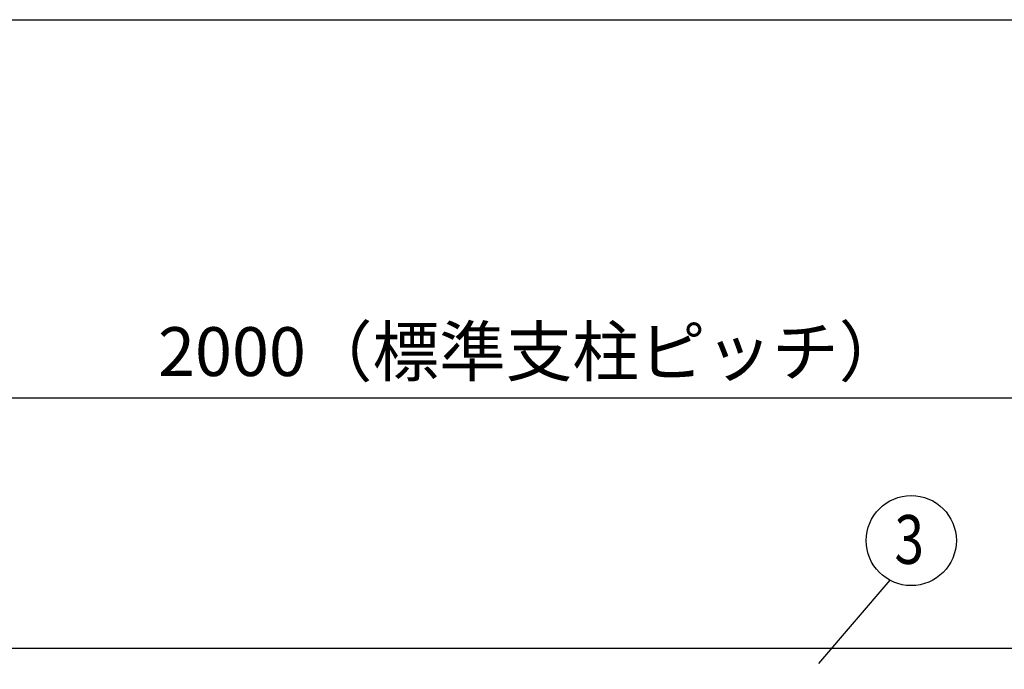
# Model space of a CAD drawing. Extents: x 0 to 7400, y 0 to 5340.
# Drawn here: x 1200 to 2410, y 4541 to 5340 of the extents above; entities that cross this region are included whole.
import ezdxf

# ---------------------------------------------------------------- set-up
doc = ezdxf.new("R2010")
doc.units = 0
doc.header["$LTSCALE"] = 200
doc.header["$MEASUREMENT"] = 0
doc.header["$PDMODE"] = 33
doc.header["$PDSIZE"] = 5
doc.layers.get('DEFPOINTS').update_dxf_attribs({"linetype": 'CONTINUOUS'})
for name, color, linetype in [('SJC', 1, 'CONTINUOUS'), ('SUNPOU', 4, 'CONTINUOUS'), ('ZWAKU', 7, 'CONTINUOUS')]:
    doc.layers.add(name, color=color, linetype=linetype)
doc.styles.add('EXT08', font='ROMANS', dxfattribs={"width": 0.8, "bigfont": 'EXTFONT'})
doc.dimstyles.new('SJC', dxfattribs={"dimtxt": 0.18, "dimasz": 0.18, "dimexe": 0.18, "dimexo": 0.0625, "dimgap": 0.09, "dimtad": 0, "dimtih": 1, "dimtoh": 1, "dimdec": 4, "dimzin": 0, "dimdsep": 46, "dimtxsty": 'STANDARD', "dimcen": 0.09, "dimadec": 0, "dimazin": 0, "dimtfac": 1, "dimtdec": 4, "dimtofl": 0, "dimtmove": 0, "dimatfit": 3, "dimfxl": 1, "dimtolj": 1, "dimtzin": 0, "dimarcsym": 0})

# ---------------------------------------------------------------- blocks, each defined once
blk = doc.blocks.new('CALCOMP_TECHJET720A3')
at = {"layer": 'ZWAKU', "color": 2}
blk.add_lwpolyline([(0, 0), (0, 267), (370, 267), (370, 0)], close=True, dxfattribs=at)
blk = doc.blocks.new('*D15')
at = {"layer": 'DEFPOINTS', "color": 0}
for p in [(826.2, 4874.6), (826.2, 4574.9), (2826.2, 4575.1)]:
    blk.add_point(p, dxfattribs=at)
at = {"layer": 'SUNPOU', "color": 0}
for p, q in [((826.2, 4594.9), (826.2, 4894.6)), ((2826.2, 4595.1), (2826.2, 4894.6)), ((2786.2, 4874.6), (866.2, 4874.6))]:
    blk.add_line(p, q, dxfattribs=at)
for points in [[(866.2, 4881.2), (866.2, 4867.9), (826.2, 4874.6)], [(2786.2, 4881.2), (2786.2, 4867.9), (2826.2, 4874.6)]]:
    blk.add_solid(points, dxfattribs=at)
at = {"layer": 'SUNPOU', "color": 0, "insert": (1829.4, 4931.9), "char_height": 60, "attachment_point": 5, "style": 'EXT08'}
blk.add_mtext('\\A1;2000（標準支柱ピッチ）', dxfattribs=at)

msp = doc.modelspace()

# ---------------------------------------------------------------- linework, layer by layer
at = {"layer": 'SJC'}
msp.add_line((726.176, 4567.118), (2724.176, 4567.118), dxfattribs=at)
at = {"layer": 'SUNPOU'}
msp.add_line((2269.38, 4650.866), (2182.03, 4548.397), dxfattribs=at)
msp.add_circle((2295.81, 4699.58), 55.422, dxfattribs=at)

# ---------------------------------------------------------------- block references
at = {"layer": 'ZWAKU', "xscale": 20, "yscale": 20, "zscale": 20}
msp.add_blockref('CALCOMP_TECHJET720A3', (0, 0), dxfattribs=at)

# ---------------------------------------------------------------- texts
at = {"layer": 'SUNPOU', "style": 'EXT08', "width": 0.8}
msp.add_text('3', height=60, dxfattribs=at).set_placement((2275.154, 4670.927))

# ---------------------------------------------------------------- dimensions: what is measured, and where the dimension line sits
at = {"layer": 'SUNPOU'}
dim = msp.add_linear_dim(base=(826.176, 4874.55), p1=(2826.176, 4575.118), p2=(826.176, 4574.933), text='<>（標準支柱ピッチ）', dimstyle='SJC', override={"dimscale": 20, "dimtxt": 3, "dimasz": 2, "dimexe": 1, "dimexo": 1, "dimgap": 1.2, "dimtad": 1, "dimtih": 0, "dimtoh": 0, "dimdec": 2, "dimzin": 8, "dimtxsty": 'EXT08', "dimtofl": 1, "dimtmove": 2}, dxfattribs=at)
dim.commit()
dim.dimension.update_dxf_attribs({"geometry": '*D15', "text_midpoint": (1829.37, 4931.889), "dimtype": 160})

doc.saveas('drawing.dxf')
